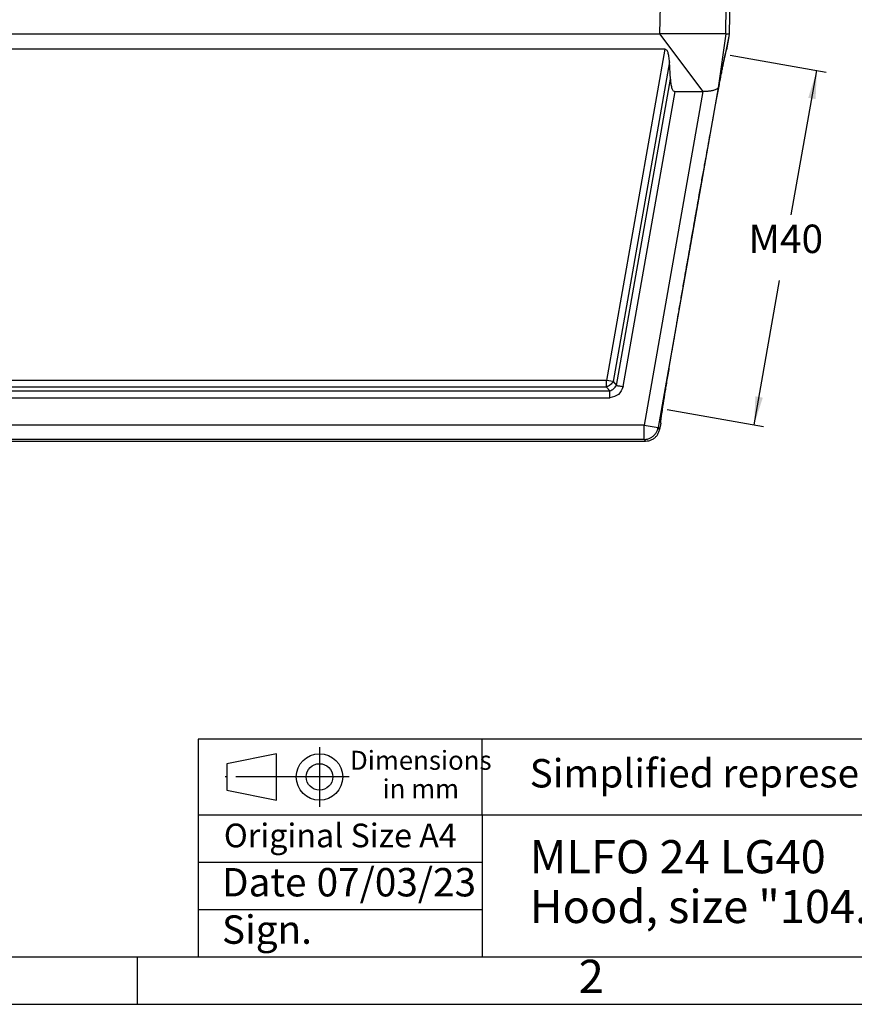
# Model space of a CAD drawing. Units: millimetres. Extents: x -245 to 52, y 1075 to 1285.
# Drawn here: x -157 to -68, y 1075 to 1179 of the extents above; entities that cross this region are included whole.
import ezdxf

# ---------------------------------------------------------------- set-up
doc = ezdxf.new("R2010")
doc.units = ezdxf.units.MM
doc.linetypes.add('DOT_CENTER', pattern=[14, 12, -1, 0, -1])
doc.layers.add('1', color=7, linetype='Continuous')
doc.styles.add('CONVERTER_11', font='ARIAL.TTF', dxfattribs={"width": 1.38})
doc.styles.add('CONVERTER_12', font='ARIAL.TTF', dxfattribs={"width": 1.2})
doc.styles.add('CONVERTER_13', font='simplex.shx', dxfattribs={"width": 0.95})
doc.dimstyles.new('ME10_DIM_10', dxfattribs={"dimtxt": 3, "dimasz": 3, "dimexe": 1, "dimexo": 0.5, "dimgap": 2, "dimtad": 0, "dimtih": 1, "dimtoh": 1, "dimdsep": 46, "dimtxsty": 'CONVERTER_13', "dimsah": 1, "dimcen": 0.09, "dimclrd": 2, "dimclre": 2, "dimclrt": 4, "dimadec": 0, "dimazin": 0, "dimtfac": 1, "dimtdec": 4, "dimtix": 1, "dimtmove": 0, "dimatfit": 3, "dimfxl": 1, "dimtolj": 1, "dimtzin": 0, "dimarcsym": 0})

# ---------------------------------------------------------------- blocks, each defined once
blk = doc.blocks.new('_formato_A4', base_point=(62.25, 1074.96))
at = {"layer": '1', "color": 7, "linetype": 'Continuous'}
for p, q in [((47.32, 1102.96), (-137.68, 1102.96)), ((-137.68, 1102.96), (-137.68, 1079.96)), ((-107.68, 1094.96), (-107.68, 1102.96)), ((-129.43, 1101.41), (-134.68, 1100.36)), ((-129.43, 1096.51), (-129.43, 1101.41)), ((-134.68, 1100.36), (-134.68, 1097.56)), ((-134.68, 1097.56), (-129.43, 1096.51)), ((-137.68, 1094.96), (47.32, 1094.96)), ((-107.68, 1094.96), (-107.68, 1079.96)), ((-137.68, 1089.96), (-107.68, 1089.96)), ((-137.68, 1084.96), (-107.68, 1084.96)), ((-239.68, 1079.96), (-144.08, 1079.96)), ((-144.08, 1079.96), (-48.28, 1079.96)), ((-144.08, 1074.96), (-144.08, 1079.96)), ((-244.68, 1074.96), (52.32, 1074.96))]:
    blk.add_line(p, q, dxfattribs=at)
at = {"layer": '1', "color": 7, "linetype": 'DOT_CENTER'}
for p, q in [((-124.88, 1102.11), (-124.88, 1095.81)), ((-121.73, 1098.96), (-135.38, 1098.96))]:
    blk.add_line(p, q, dxfattribs=at)
at = {"layer": '1', "color": 7, "linetype": 'Continuous'}
for radius in [2.45, 1.4]:
    blk.add_circle((-124.88, 1098.96), radius, dxfattribs=at)
at = {"layer": '1', "color": 7}
for s, insert, char_height, attachment_point, line_spacing_factor, style in [('Dimensions', (-114.18, 1100.46), 2, 5, 0.90036, 'CONVERTER_12'), ('Simplified representation with dimensions without tolerance', (-102.68, 1098.96), 3, 4, 0.90036, 'CONVERTER_12'), ('in mm', (-114.18, 1097.46), 2, 5, 0.60024, 'CONVERTER_12'), ('Original Size A4', (-122.68, 1092.46), 2.5, 5, 0.60024, 'CONVERTER_11'), ('MLFO 24 LG40\\PHood, size "104.27", M40 side entry, with 1 IL-BRID lever', (-102.68, 1087.46), 3.5, 4, 0.90036, 'CONVERTER_12'), ('Date', (-135.18, 1087.46), 3, 4, 1.320528, 'CONVERTER_12'), ('07/03/23', (-125.18, 1087.46), 3, 4, 1.320528, 'CONVERTER_12'), ('Sign.', (-135.18, 1082.46), 3, 4, 1.320528, 'CONVERTER_12'), ('2', (-96.18, 1077.46), 3.5, 5, 1.320528, 'CONVERTER_12')]:
    blk.add_mtext(s, dxfattribs=dict(at, insert=insert, char_height=char_height, attachment_point=attachment_point, line_spacing_factor=line_spacing_factor, style=style))
blk = doc.blocks.new('*D2')
at = {"layer": '1', "color": 2, "linetype": 'Continuous'}
for p, q in [((-81.52, 1175.16), (-71.36, 1173.36)), ((-75.05, 1158.3), (-72.35, 1173.54)), ((-78.98, 1136.12), (-76.28, 1151.36)), ((-88.15, 1137.74), (-77.99, 1135.95))]:
    blk.add_line(p, q, dxfattribs=at)
at = {"layer": '1', "color": 2}
for points in [[(-72.48, 1170.51), (-73.26, 1170.65), (-72.35, 1173.54)], [(-78.84, 1139.14), (-78.06, 1139), (-78.98, 1136.12)]]:
    blk.add_solid(points, dxfattribs=at)
at = {"layer": '1', "color": 4, "insert": (-79.56, 1153.33), "char_height": 3, "attachment_point": 7, "rotation": 0.0001, "line_spacing_factor": 0.60024, "style": 'CONVERTER_13'}
blk.add_mtext('M40', dxfattribs=at)

msp = doc.modelspace()

# ---------------------------------------------------------------- linework, layer by layer
at = {"color": 7, "linetype": 'Continuous'}
for p, q in [((-81.124, 1204.261), (-81.593, 1177.411)), ((-193.488, 1177.411), (-88.964, 1177.411)), ((-82.007, 1177.411), (-88.964, 1177.411)), ((-81.968, 1177.411), (-82.007, 1177.411)), ((-81.606, 1177.337), (-81.893, 1175.707)), ((-88.397, 1175.774), (-194.055, 1175.774)), ((-87.815, 1172.616), (-87.909, 1174.466)), ((-87.327, 1171.308), (-84.378, 1171.308)), ((-88.839, 1136.315), (-88.956, 1135.651)), ((-192.019, 1134.411), (-90.433, 1134.411))]:
    msp.add_line(p, q, dxfattribs=at)
at = {"color": 2, "linetype": 'Continuous'}
for p, q in [((-88.914, 1180.384), (-88.964, 1177.411)), ((-81.968, 1177.411), (-81.917, 1180.384)), ((-88.964, 1177.411), (-84.378, 1171.308)), ((-81.968, 1177.411), (-82.785, 1171.706)), ((-88.397, 1175.774), (-94.554, 1140.825)), ((-87.909, 1174.466), (-93.858, 1140.703)), ((-93.51, 1140.289), (-87.815, 1172.616)), ((-82.785, 1171.706), (-89.11, 1135.834)), ((-92.814, 1140.166), (-87.327, 1171.308)), ((-84.378, 1171.308), (-90.587, 1136.095)), ((-94.554, 1140.825), (-187.897, 1140.825)), ((-94.554, 1140.118), (-94.554, 1140.825)), ((-93.858, 1140.703), (-94.554, 1140.825)), ((-93.858, 1140.703), (-93.51, 1140.289)), ((-188.245, 1139.704), (-94.207, 1139.704)), ((-94.554, 1140.118), (-187.897, 1140.118)), ((-94.554, 1140.118), (-94.207, 1139.704)), ((-188.245, 1138.997), (-94.207, 1138.997)), ((-90.587, 1136.095), (-191.865, 1136.095)), ((-90.587, 1136.095), (-89.11, 1135.834)), ((-90.587, 1134.595), (-90.587, 1136.095)), ((-89.11, 1135.834), (-88.956, 1135.651)), ((-90.587, 1134.595), (-191.865, 1134.595)), ((-90.587, 1134.595), (-90.433, 1134.411))]:
    msp.add_line(p, q, dxfattribs=at)
at = {"color": 7, "linetype": 'Continuous'}
for points in [[(-81.606, 1177.337), (-81.704, 1176.867), (-81.9, 1175.929), (-82.195, 1174.521), (-82.49, 1173.114), (-82.686, 1172.175), (-82.785, 1171.706)], [(-81.968, 1177.411), (-81.936, 1177.411), (-81.874, 1177.411), (-81.78, 1177.411), (-81.686, 1177.411), (-81.624, 1177.411), (-81.593, 1177.411)], [(-81.606, 1177.337), (-81.604, 1177.343), (-81.602, 1177.355), (-81.599, 1177.374), (-81.596, 1177.393), (-81.594, 1177.405), (-81.593, 1177.411)]]:
    msp.add_open_spline(points, degree=3, dxfattribs=at)
for points, knots in [([(-87.909, 1174.466), (-87.923, 1174.653), (-87.946, 1174.983), (-88.043, 1175.387), (-88.168, 1175.697), (-88.331, 1175.752), (-88.397, 1175.774)], [0, 0, 0, 0, 0.5582656, 0.9836191, 1.2765827, 1.4786841, 1.4786841, 1.4786841, 1.4786841]), ([(-82.011, 1175.249), (-81.996, 1175.314), (-81.972, 1175.426), (-81.937, 1175.567), (-81.917, 1175.657), (-81.898, 1175.696), (-81.893, 1175.707)], [0, 0, 0, 0, 0.19957201, 0.34519002, 0.43668927, 0.47431118, 0.47431118, 0.47431118, 0.47431118]), ([(-88.638, 1137.831), (-88.625, 1137.912), (-88.599, 1138.078), (-88.546, 1138.416), (-88.475, 1138.861), (-88.384, 1139.426), (-88.284, 1140.042), (-88.174, 1140.708), (-88.056, 1141.421), (-87.929, 1142.18), (-87.795, 1142.982), (-87.635, 1143.925), (-87.45, 1145.015), (-87.238, 1146.257), (-87.016, 1147.552), (-86.784, 1148.894), (-86.545, 1150.276), (-86.257, 1151.932), (-85.921, 1153.857), (-85.537, 1156.041), (-85.15, 1158.225), (-84.808, 1160.15), (-84.513, 1161.804), (-84.265, 1163.184), (-84.023, 1164.525), (-83.789, 1165.818), (-83.564, 1167.057), (-83.365, 1168.145), (-83.192, 1169.086), (-83.044, 1169.885), (-82.904, 1170.641), (-82.771, 1171.352), (-82.646, 1172.016), (-82.53, 1172.629), (-82.422, 1173.19), (-82.324, 1173.699), (-82.235, 1174.152), (-82.156, 1174.549), (-82.087, 1174.888), (-82.042, 1175.105), (-82.017, 1175.218), (-82.013, 1175.239), (-82.011, 1175.249)], [0, 0, 0, 0, 0.2446583, 0.5067287, 1.0250956, 1.5973162, 2.2219944, 2.8977334, 3.6219647, 4.3918188, 5.2054466, 6.0609987, 7.2611768, 8.5224922, 9.8397076, 11.2046857, 12.6088934, 14.0464997, 16.2457916, 18.4727771, 20.6997625, 22.8990544, 24.3366608, 25.7408684, 27.1058465, 28.4230619, 29.6843773, 30.8845554, 31.7401076, 32.5537353, 33.3235894, 34.0478208, 34.7235597, 35.3482379, 35.9204586, 36.4388254, 36.9012618, 37.3060394, 37.6522867, 37.9391351, 37.970777, 38.0014636, 38.0014636, 38.0014636, 38.0014636]), ([(-87.815, 1172.616), (-87.802, 1172.429), (-87.779, 1172.099), (-87.681, 1171.695), (-87.556, 1171.385), (-87.394, 1171.33), (-87.327, 1171.308)], [0, 0, 0, 0, 0.5582656, 0.9836191, 1.2765827, 1.4786841, 1.4786841, 1.4786841, 1.4786841]), ([(-82.785, 1171.706), (-82.79, 1171.691), (-82.799, 1171.663), (-82.832, 1171.624), (-82.875, 1171.587), (-82.958, 1171.535), (-83.094, 1171.477), (-83.254, 1171.43), (-83.399, 1171.397), (-83.517, 1171.375), (-83.644, 1171.355), (-83.781, 1171.338), (-83.928, 1171.325), (-84.078, 1171.315), (-84.228, 1171.309), (-84.329, 1171.308), (-84.378, 1171.308)], [0, 0, 0, 0, 0.0459591, 0.0909556, 0.1486113, 0.2163453, 0.3836686, 0.5888328, 0.7156763, 0.8304943, 0.9496174, 1.1011307, 1.244504, 1.3927596, 1.5506521, 1.6962918, 1.6962918, 1.6962918, 1.6962918]), ([(-88.839, 1136.315), (-88.84, 1136.329), (-88.844, 1136.377), (-88.83, 1136.481), (-88.812, 1136.644), (-88.782, 1136.865), (-88.743, 1137.14), (-88.694, 1137.467), (-88.657, 1137.704), (-88.638, 1137.831)], [0, 0, 0, 0, 0.0420185, 0.1453967, 0.3103355, 0.5366166, 0.8126462, 1.1441005, 1.5301978, 1.5301978, 1.5301978, 1.5301978]), ([(-90.433, 1134.411), (-90.317, 1134.419), (-90.084, 1134.435), (-89.754, 1134.56), (-89.46, 1134.751), (-89.22, 1135.008), (-89.04, 1135.311), (-88.984, 1135.537), (-88.956, 1135.651)], [0, 0, 0, 0, 0.3482697, 0.6965352, 1.0447983, 1.3930615, 1.741327, 2.0895966, 2.0895966, 2.0895966, 2.0895966])]:
    msp.add_open_spline(points, degree=3, knots=knots, dxfattribs=at)
at = {"color": 2, "linetype": 'Continuous'}
for points, knots in [([(-93.858, 1140.703), (-93.902, 1140.641), (-93.991, 1140.516), (-94.16, 1140.356), (-94.347, 1140.217), (-94.486, 1140.151), (-94.554, 1140.118)], [0, 0, 0, 0, 0.22630716, 0.46066868, 0.6950302, 0.92133736, 0.92133736, 0.92133736, 0.92133736]), ([(-93.51, 1140.289), (-93.46, 1140.28), (-93.354, 1140.261), (-93.186, 1140.231), (-93.004, 1140.199), (-92.878, 1140.177), (-92.814, 1140.166)], [0, 0, 0, 0, 0.15153657, 0.32442335, 0.51201647, 0.70710678, 0.70710678, 0.70710678, 0.70710678]), ([(-94.207, 1138.997), (-94.207, 1139.062), (-94.207, 1139.19), (-94.207, 1139.375), (-94.207, 1139.545), (-94.207, 1139.654), (-94.207, 1139.704)], [0, 0, 0, 0, 0.19509031, 0.38268343, 0.55557021, 0.70710678, 0.70710678, 0.70710678, 0.70710678]), ([(-90.587, 1134.595), (-90.471, 1134.602), (-90.238, 1134.618), (-89.908, 1134.743), (-89.614, 1134.935), (-89.374, 1135.191), (-89.194, 1135.494), (-89.138, 1135.721), (-89.11, 1135.834)], [0, 0, 0, 0, 0.348256, 0.6965162, 1.0447788, 1.3930413, 1.7413015, 2.0895576, 2.0895576, 2.0895576, 2.0895576])]:
    msp.add_open_spline(points, degree=3, knots=knots, dxfattribs=at)
for points in [[(-94.207, 1139.704), (-94.069, 1139.776), (-93.794, 1139.92), (-93.605, 1140.166), (-93.51, 1140.289)], [(-92.814, 1140.166), (-92.944, 1139.85), (-93.204, 1139.217), (-93.872, 1139.07), (-94.207, 1138.997)]]:
    msp.add_open_spline(points, degree=3, dxfattribs=at)

# ---------------------------------------------------------------- block references
at = {"layer": '1'}
msp.add_blockref('_formato_A4', (62.252, 1074.96), dxfattribs=at)

# ---------------------------------------------------------------- dimensions: what is measured, and where the dimension line sits
dim = msp.add_aligned_dim(p1=(-82.011, 1175.249), p2=(-88.638, 1137.831), distance=9.813, text='M40', dimstyle='ME10_DIM_10', dxfattribs=at)
dim.commit()
dim.dimension.update_dxf_attribs({"geometry": '*D2', "text_midpoint": (-75.661, 1154.828), "text_rotation": 0.00014})

doc.saveas('drawing.dxf')
